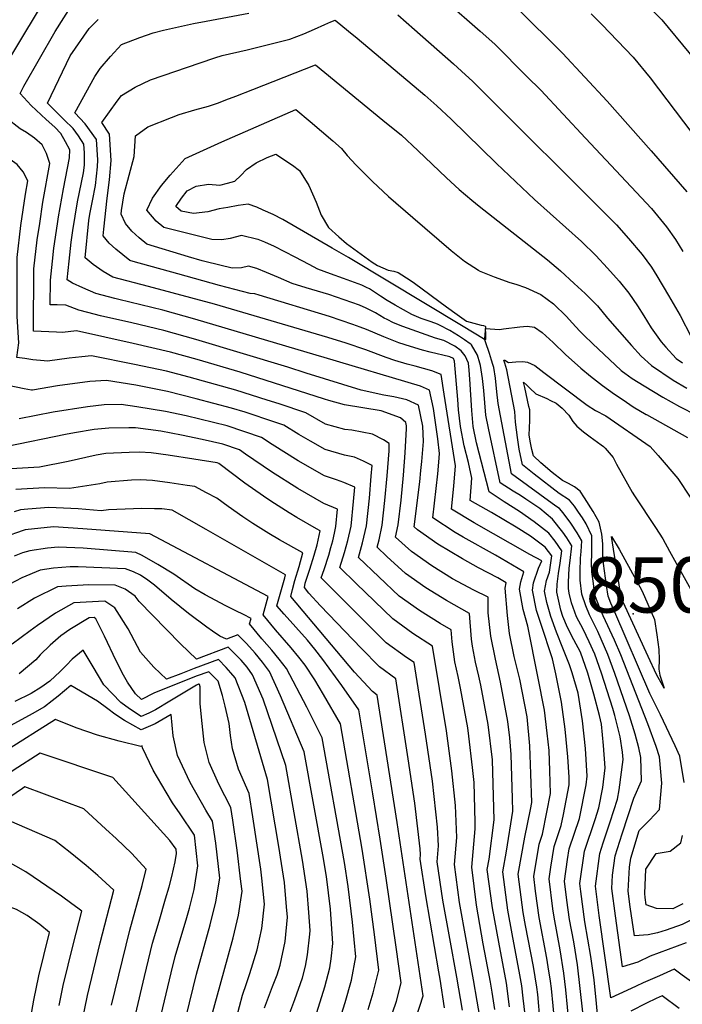
# Model space of a CAD drawing. Units: inches. Extents: x 2509258 to 2514706, y 1512700 to 1518254.
# Drawn here: x 2510949 to 2511156, y 1516619 to 1516927 of the extents above; entities that cross this region are included whole.
import ezdxf
from ezdxf.enums import TextEntityAlignment as Align

# ---------------------------------------------------------------- set-up
doc = ezdxf.new("R2010")
doc.units = ezdxf.units.IN
doc.header["$MEASUREMENT"] = 0
doc.layers.add('tile_2649_33_contour_10ft', color=155, linetype='Continuous')
doc.layers.add('tile_2649_33_spot_elev', color=118, linetype='Continuous')
doc.styles.add('Arial', font='arial.ttf')

msp = doc.modelspace()

# ---------------------------------------------------------------- linework, layer by layer
at = {"layer": 'tile_2649_33_contour_10ft'}
for points, elevation in [([(2510956.97, 1516820.42), (2510953.49, 1516820.77), (2510950.96, 1516821.15), (2510948.43, 1516821.53), (2510949.12, 1516826.07), (2510948.6, 1516834.29), (2510948.57, 1516852.8), (2510949.72, 1516862.76), (2510951.13, 1516872.53), (2510951.88, 1516876.75), (2510950.43, 1516879.54), (2510948.54, 1516881.85), (2510946.32, 1516883.42), (2510942, 1516886.67), (2510935.66, 1516892.12), (2510927.14, 1516899.87), (2510935.82, 1516913.23), (2510943.77, 1516926.14), (2510957.81, 1516950.22)], 8390), ([(2510960.85, 1516829.44), (2510953.65, 1516829.76), (2510953.8, 1516849.23), (2510954.84, 1516858.32), (2510955.59, 1516863.42), (2510956.61, 1516870.08), (2510958.79, 1516882.17), (2510957.72, 1516885.22), (2510956.36, 1516887.98), (2510953.94, 1516890.07), (2510951.42, 1516891.83), (2510949.5, 1516892.96), (2510945.21, 1516896.3), (2510938.6, 1516902.45), (2510960.47, 1516938.66)], 8400), ([(2510970.67, 1516835.53), (2510967.77, 1516836.28), (2510963.74, 1516837.81), (2510961.04, 1516837.92), (2510958.87, 1516837.99), (2510958.94, 1516845.71), (2510959.56, 1516851.64), (2510960.01, 1516855.72), (2510961.12, 1516863.24), (2510961.45, 1516865.47), (2510963.02, 1516874.2), (2510964.95, 1516883.9), (2510964.98, 1516886.37), (2510963.7, 1516888.89), (2510962.17, 1516891.49), (2510960.27, 1516893.47), (2510957.59, 1516895.9), (2510952.91, 1516900.28), (2510949.52, 1516903.99), (2510950.67, 1516906.32), (2510960.47, 1516923.39), (2510966.59, 1516933.09)], 8410), ([(2511082.49, 1516932.82), (2511093.17, 1516923.53), (2511097.69, 1516919.38), (2511107.72, 1516909.36), (2511112.06, 1516905.02), (2511126.09, 1516890.07), (2511146.65, 1516868.08), (2511151.38, 1516862.32), (2511154.21, 1516858.37), (2511156.41, 1516854.6)], 8420), ([(2510953.05, 1516811.33), (2510950.75, 1516811.76), (2510943.22, 1516813.31), (2510944.05, 1516818.05), (2510944.56, 1516821.18), (2510944.87, 1516824.22), (2510944.12, 1516834.71), (2510943.35, 1516844.55), (2510943.22, 1516850.72), (2510943.13, 1516856.53), (2510944.25, 1516866.5), (2510944.97, 1516871.33), (2510943.06, 1516873.66), (2510940.85, 1516875.83), (2510928.76, 1516885.95), (2510924.33, 1516889.58), (2510915.68, 1516897.3), (2510923.51, 1516908.83), (2510929.33, 1516917.87), (2510937.1, 1516930.9)], 8380), ([(2510989.55, 1516843.65), (2510978.43, 1516846.62), (2510975.42, 1516848.36), (2510972.34, 1516850.6), (2510969.82, 1516852.62), (2510970.94, 1516864.27), (2510971.23, 1516866.29), (2510972.07, 1516870.46), (2510972.98, 1516875.24), (2510973.68, 1516881.05), (2510973.79, 1516883.29), (2510973.32, 1516889.67), (2510969.81, 1516894.51), (2510966.52, 1516897.94), (2510972.85, 1516909.31), (2510974.47, 1516911.85), (2510977.7, 1516915.58), (2510981.18, 1516919.36), (2510986.88, 1516921.5), (2510991.06, 1516922.96), (2510994.29, 1516923.82), (2511003.62, 1516925.87), (2511007.6, 1516926.6), (2511020.9, 1516929.06)], 8430), ([(2511104.56, 1516930.92), (2511118.83, 1516916.66), (2511132.82, 1516901.64), (2511146.52, 1516886.12), (2511157.69, 1516873.32)], 8410), ([(2511127.81, 1516928.92), (2511131.16, 1516925.53), (2511140.9, 1516915.33), (2511146.26, 1516908.92), (2511161.86, 1516888.26)], 8400), ([(2511145.85, 1516931.1), (2511149.88, 1516927.01), (2511158.33, 1516916.84), (2511160.4, 1516914.07), (2511162.59, 1516910.84), (2511168.16, 1516902.51), (2511175.72, 1516890.9), (2511195.87, 1516861.36), (2511208.16, 1516856.07), (2511245.32, 1516841.23), (2511252.18, 1516840.11), (2511267.11, 1516838.05), (2511281.71, 1516836.51), (2511305.73, 1516834.5), (2511361.53, 1516831.38), (2511380.28, 1516830.9), (2511406.14, 1516831.03), (2511413.7, 1516832.25), (2511429.15, 1516835.15), (2511445.53, 1516839.42), (2511459.71, 1516843.69), (2511514.62, 1516859.43), (2511520.4, 1516850.02), (2511534.7, 1516827.98)], 8390), ([(2510980.27, 1516839.66), (2510979.1, 1516839.95), (2510973.1, 1516841.45), (2510969.09, 1516843.24), (2510965.86, 1516844.75), (2510964.22, 1516845.75), (2510964.78, 1516851.58), (2510965.44, 1516857.53), (2510965.93, 1516861.18), (2510967.35, 1516870.14), (2510969.28, 1516879.23), (2510969.57, 1516881.61), (2510969.61, 1516885.43), (2510969.42, 1516888.13), (2510967.76, 1516890.8), (2510966.09, 1516893.04), (2510963.19, 1516895.78), (2510958.02, 1516900.97), (2510965.16, 1516915.75), (2510971.06, 1516924.36), (2510973.82, 1516927.1)], 8420), ([(2510998.76, 1516847.62), (2510984.79, 1516851.47), (2510983.75, 1516851.78), (2510981.51, 1516853.6), (2510979.33, 1516855.38), (2510977.24, 1516857.27), (2510975.41, 1516859.48), (2510975.61, 1516861.57), (2510976.63, 1516871.31), (2510977.44, 1516877), (2510977.87, 1516883.1), (2510977.44, 1516891.3), (2510975.01, 1516894.91), (2510979.82, 1516901.57), (2510981.12, 1516903.38), (2510985.39, 1516905.96), (2510990.19, 1516908.31), (2511005.75, 1516913.63), (2511010.26, 1516915.13), (2511012.6, 1516915.89), (2511020.39, 1516917.61), (2511033.73, 1516921.02), (2511035.93, 1516921.78), (2511038.12, 1516922.67), (2511041.47, 1516924.06), (2511044.68, 1516925.52), (2511046.56, 1516926.36), (2511047.89, 1516926.95), (2511052.06, 1516923.51), (2511054.7, 1516921.31), (2511075.89, 1516903.49), (2511079.61, 1516900.2), (2511084.1, 1516896.02), (2511098.29, 1516882.08), (2511110.14, 1516870.83), (2511124.84, 1516857.72), (2511129.26, 1516853.42), (2511132.9, 1516849.4), (2511136.53, 1516845.35), (2511139.58, 1516841.65), (2511142.35, 1516837.63), (2511144.26, 1516834.56), (2511146.55, 1516830.75), (2511149.71, 1516826.35), (2511151.13, 1516824.77), (2511154.35, 1516821.23), (2511156.4, 1516819.84)], 8440), ([(2511067.46, 1516928.6), (2511072.69, 1516924.02), (2511084.81, 1516913.29), (2511087.37, 1516910.96), (2511090.9, 1516907.71), (2511135.78, 1516862.92), (2511139.52, 1516858.7), (2511143.78, 1516853.64), (2511146.69, 1516849.78), (2511148.32, 1516847.07), (2511151.97, 1516840.92), (2511155.58, 1516834.66), (2511159.1, 1516827.97)], 8430), ([(2511007.61, 1516851.43), (2511006.29, 1516851.75), (2511002.07, 1516852.95), (2510989.08, 1516856.95), (2510986.63, 1516858.89), (2510984.33, 1516860.96), (2510982.36, 1516863.37), (2510981.01, 1516866.34), (2510981.11, 1516867.46), (2510981.97, 1516872.65), (2510983.52, 1516878.5), (2510985.15, 1516884.33), (2510985.52, 1516890.73), (2510989.33, 1516893.56), (2510996.75, 1516896.55), (2510999.2, 1516897.4), (2511004.09, 1516898.86), (2511008.27, 1516900.05), (2511011.48, 1516901.12), (2511013.75, 1516901.98), (2511016.85, 1516903.17), (2511022.13, 1516905.3), (2511041.72, 1516912.97), (2511062.78, 1516895.71), (2511068.56, 1516890.94), (2511073.67, 1516886.14), (2511082.61, 1516877.6), (2511086.58, 1516874.04), (2511090.52, 1516870.64), (2511092.84, 1516868.82), (2511114.18, 1516852.01), (2511118.21, 1516848.58), (2511122.55, 1516844.65), (2511125.96, 1516841.46), (2511129.76, 1516837.62), (2511132.95, 1516833.77), (2511140.39, 1516825.27), (2511143.46, 1516821.96), (2511146.66, 1516819.01), (2511153.44, 1516814.43), (2511157.71, 1516811.95)], 8450), ([(2511023.79, 1516858.39), (2511023.7, 1516858.42), (2511018.61, 1516859.6), (2511015.07, 1516858.65), (2511012.46, 1516858.28), (2511009.4, 1516858.36), (2510994.41, 1516862.12), (2510991.97, 1516864.08), (2510989.03, 1516867.53), (2510990.79, 1516871.34), (2510993.61, 1516875.29), (2510996.35, 1516878.48), (2511001.03, 1516883.65), (2511012.53, 1516888.88), (2511035.55, 1516899), (2511040.08, 1516895.21), (2511047.17, 1516889.26), (2511049.82, 1516886.83), (2511051.65, 1516884.63), (2511054.45, 1516881.58), (2511059.49, 1516876.55), (2511064.57, 1516871.83), (2511072.13, 1516865.27), (2511084.07, 1516854.94), (2511088.25, 1516851.59), (2511092.62, 1516848.75), (2511092.86, 1516848.6), (2511097.53, 1516846.66), (2511102.41, 1516844.98), (2511104.35, 1516844.37), (2511107.3, 1516843.38), (2511112.08, 1516841.24), (2511116.08, 1516838.24), (2511120.13, 1516834.36), (2511121.87, 1516832.38), (2511124.26, 1516829.74), (2511125.69, 1516828.37)], 8460), ([(2511046.94, 1516855.67), (2511031.57, 1516864.64), (2511028.52, 1516866.14), (2511025.37, 1516867.59), (2511023.41, 1516868.48), (2511020.66, 1516869.37), (2511017.59, 1516869.01), (2511014.34, 1516868.41), (2511011.69, 1516867.91), (2511008.08, 1516867.02), (2511003.64, 1516866.54), (2510999.74, 1516867.28), (2510998.13, 1516868.74), (2510999.83, 1516871.26), (2511001.64, 1516873.6), (2511004.44, 1516875.05), (2511008.32, 1516875.66), (2511011.89, 1516875.39), (2511014.27, 1516875.96), (2511016.53, 1516876.58), (2511018.41, 1516878.41), (2511020.2, 1516880.28), (2511023.16, 1516882.32), (2511026.62, 1516883.99), (2511029.38, 1516885.02), (2511034.59, 1516881.6), (2511036.74, 1516879.89), (2511039.65, 1516875.22), (2511041.93, 1516870.03), (2511043.54, 1516865.93), (2511045.81, 1516862.17), (2511049.06, 1516859.17), (2511051.43, 1516857.12), (2511059.48, 1516851.33)], 8470), ([(2511159.12, 1516626.34), (2511156.27, 1516628.49), (2511153.76, 1516630.32), (2511149.14, 1516628.31), (2511144.07, 1516626.1), (2511141.87, 1516625.06), (2511138.96, 1516623.63), (2511133.94, 1516621.39), (2511130.35, 1516647.08), (2511129.14, 1516656.32), (2511130.54, 1516666.5), (2511131.57, 1516669.86), (2511133.78, 1516676.4), (2511136.05, 1516683.49), (2511136.6, 1516686.35), (2511137.78, 1516695.83), (2511137.62, 1516698.17), (2511136.85, 1516702.99), (2511135.23, 1516709.59), (2511134.63, 1516711.78), (2511131.02, 1516722.8), (2511128.94, 1516728.76), (2511127.24, 1516732.64), (2511125.28, 1516736.59), (2511123.28, 1516740.49), (2511121.69, 1516744.88), (2511120.97, 1516747.84), (2511120.79, 1516749.28), (2511120.72, 1516751.32), (2511120.99, 1516755.63), (2511121.27, 1516758.11), (2511121.79, 1516762.67), (2511120.24, 1516765.12), (2511119.01, 1516766.92), (2511115.74, 1516770.95), (2511111.82, 1516774.26), (2511107.47, 1516777.27), (2511105.76, 1516778.36), (2511103.42, 1516779.76), (2511099.44, 1516782.31), (2511095.76, 1516799.45), (2511094.91, 1516803.51), (2511094.58, 1516807.3), (2511094.31, 1516811.16), (2511093.93, 1516814.92), (2511093.29, 1516819.05), (2511093.1, 1516819.73), (2511092.31, 1516822.26), (2511090.49, 1516825.46), (2511090.35, 1516825.58), (2511090.03, 1516825.81), (2511088.24, 1516827.06), (2511086.4, 1516828.29), (2511083.72, 1516829.89), (2511082.88, 1516830.35), (2511081.27, 1516831.23), (2511079.81, 1516831.95), (2511077.84, 1516832.64), (2511074.78, 1516833.74), (2511071.84, 1516834.93), (2511066.62, 1516837.83), (2511064.11, 1516839.29), (2511062, 1516840.72), (2511058.55, 1516842.97), (2511057.71, 1516843.38), (2511056.25, 1516844.09), (2511050.46, 1516846.19), (2511046.4, 1516847.62), (2511042.43, 1516849.1), (2511039.71, 1516850.53), (2511035.42, 1516852.87), (2511028.93, 1516856.18), (2511025.96, 1516857.54), (2511023.79, 1516858.39)], 8460), ([(2511157.55, 1516638.58), (2511146.29, 1516634.4), (2511142.37, 1516632.54), (2511137.64, 1516631.06), (2511135.4, 1516646.96), (2511134.28, 1516655.53), (2511134.48, 1516659.69), (2511135.37, 1516665.76), (2511137.48, 1516672.63), (2511141.12, 1516683.82), (2511143.54, 1516689.18), (2511143.39, 1516696.54), (2511142.72, 1516699.55), (2511141.57, 1516703.74), (2511139.85, 1516709.52), (2511135.25, 1516722.73), (2511133.07, 1516728.7), (2511129.96, 1516735.82), (2511129, 1516737.76), (2511127.3, 1516741.08), (2511126.14, 1516743.84), (2511124.96, 1516747.52), (2511124.4, 1516751.89), (2511124.36, 1516754.67), (2511124.54, 1516758.78), (2511124.73, 1516760.82), (2511124.92, 1516764.24), (2511123.43, 1516766.72), (2511121.49, 1516769.74), (2511119.13, 1516772.93), (2511117.97, 1516774.27), (2511116.8, 1516775.09), (2511102.91, 1516785.12), (2511098.83, 1516807.1), (2511098.41, 1516810.82), (2511097.93, 1516815.03), (2511097.38, 1516818.36), (2511097.13, 1516819.31), (2511096.71, 1516820.69), (2511096.04, 1516822.8), (2511094.85, 1516826.43), (2511094.61, 1516827), (2511094.22, 1516827.33), (2511087.89, 1516831.14), (2511052.01, 1516852.71), (2511046.94, 1516855.67)], 8470), ([(2511130.24, 1516611.71), (2511129.54, 1516619.57), (2511128.75, 1516627.01), (2511127.73, 1516634.31), (2511125.89, 1516645.12), (2511124.57, 1516654.58), (2511124.26, 1516657.07), (2511125.71, 1516667.24), (2511129.05, 1516677.12), (2511130.21, 1516680.76), (2511131.45, 1516687.15), (2511132.2, 1516693.22), (2511131.71, 1516700.26), (2511131.04, 1516706.93), (2511130.41, 1516709.66), (2511128.61, 1516716.26), (2511126.74, 1516722.86), (2511124.45, 1516729.38), (2511122.43, 1516733.27), (2511120.44, 1516737.17), (2511119, 1516740.59), (2511118.38, 1516742.57), (2511117.09, 1516748.14), (2511117.25, 1516750.65), (2511117.65, 1516753.96), (2511118.17, 1516757.2), (2511118.66, 1516761.11), (2511116.61, 1516764.06), (2511114.62, 1516766.61), (2511110.06, 1516770.19), (2511105.4, 1516773.37), (2511100.7, 1516776.39), (2511095.92, 1516779.51), (2511092.01, 1516794.85), (2511091.02, 1516799.95), (2511091.02, 1516799.97), (2511090.53, 1516804.9), (2511089.98, 1516814.73), (2511089.74, 1516817.58), (2511089.52, 1516819.68), (2511088.48, 1516822.04), (2511087.24, 1516823.62), (2511085.29, 1516825.04), (2511081.77, 1516826.82), (2511079.23, 1516827.51), (2511069, 1516831.18), (2511066.08, 1516832.37), (2511064.12, 1516833.36), (2511063.22, 1516833.84), (2511060.49, 1516835.43), (2511057.54, 1516836.9), (2511055.43, 1516837.81), (2511048.25, 1516840.39), (2511045.87, 1516841.15), (2511038.85, 1516843.26), (2511034.41, 1516844.63), (2511030.14, 1516846.55), (2511026.41, 1516848.11), (2511023.37, 1516849.27), (2511020.77, 1516850.04), (2511018.59, 1516849.57), (2511015.67, 1516849.45), (2511007.61, 1516851.43)], 8450), ([(2511059.48, 1516851.33), (2511061.05, 1516850.2), (2511064.46, 1516848.84), (2511066.15, 1516848.51), (2511067.6, 1516848.02), (2511071.35, 1516845.66), (2511072.64, 1516844.72), (2511082.67, 1516837.36), (2511085.99, 1516834.96), (2511088.92, 1516832.86), (2511093.52, 1516831.64), (2511094.23, 1516831.49), (2511094.75, 1516831.28), (2511094.82, 1516831.23), (2511094.56, 1516827.4), (2511094.91, 1516827.15), (2511094.91, 1516828.81), (2511094.87, 1516830.6), (2511099.21, 1516830.21), (2511100.41, 1516830.44), (2511105.55, 1516831.1), (2511107.88, 1516831.33), (2511110.09, 1516830.96), (2511112.53, 1516829.27), (2511115.92, 1516826.19), (2511119.84, 1516822.47), (2511124.58, 1516818.12), (2511127.67, 1516815.66), (2511131.41, 1516812.71), (2511135.15, 1516810.08), (2511137.79, 1516808.24), (2511140.92, 1516806.08), (2511145.04, 1516803.71)], 8470), ([(2511125.22, 1516616.91), (2511123.51, 1516631.71), (2511122.37, 1516638.93), (2511121.06, 1516645.86), (2511120.22, 1516651.89), (2511119.47, 1516657.81), (2511120.45, 1516664.65), (2511120.99, 1516667.96), (2511124.16, 1516677.39), (2511126.29, 1516687.94), (2511126.63, 1516690.61), (2511126.06, 1516699.34), (2511125.17, 1516707.91), (2511123.75, 1516716.64), (2511121.92, 1516722.94), (2511121.08, 1516725.44), (2511118.99, 1516730.71), (2511116.98, 1516735.65), (2511115.23, 1516740.51), (2511114, 1516744.98), (2511113.28, 1516748.45), (2511113.88, 1516751.84), (2511114.77, 1516754.41), (2511115.53, 1516759.54), (2511113.51, 1516762.27), (2511108.89, 1516765.62), (2511104.43, 1516768.49), (2511096.68, 1516773.06), (2511090.08, 1516776.8), (2511090.53, 1516783.77), (2511089.49, 1516788.7), (2511088.15, 1516793.87), (2511087, 1516799.98), (2511086.43, 1516805.13), (2511086.2, 1516808.37), (2511085.18, 1516820.4), (2511084.8, 1516821.2), (2511083.71, 1516821.75), (2511077.58, 1516823.18), (2511075.12, 1516823.75), (2511071.38, 1516824.95), (2511067.76, 1516826.13), (2511063.06, 1516827.92), (2511057.65, 1516830.21), (2511055.67, 1516830.99), (2511053.38, 1516831.86), (2511046.14, 1516834.28), (2511024.16, 1516840.93), (2511022.74, 1516841.35), (2511021.3, 1516841.45), (2511011.72, 1516844.04), (2510998.76, 1516847.62)], 8440), ([(2511121, 1516613.03), (2511119.91, 1516623.86), (2511119.34, 1516629.13), (2511118.17, 1516636.34), (2511116.23, 1516646.6), (2511115.86, 1516649.2), (2511114.69, 1516658.54), (2511115.21, 1516662.2), (2511116.28, 1516668.69), (2511118.49, 1516675.27), (2511119.17, 1516678.64), (2511120.99, 1516687.97), (2511120.91, 1516690.33), (2511120.51, 1516696.74), (2511119.74, 1516705.37), (2511118.53, 1516713.78), (2511116.75, 1516722.65), (2511115.76, 1516727.28), (2511112.16, 1516738.33), (2511110.77, 1516742.4), (2511109.49, 1516748.75), (2511109.83, 1516751.09), (2511111.38, 1516755.7), (2511112.39, 1516757.97), (2511108.65, 1516759.98), (2511091.25, 1516769.82), (2511084.24, 1516774.09), (2511084.91, 1516781.31), (2511085.45, 1516787.66), (2511081.93, 1516810.04), (2511080.93, 1516816.17), (2511078.1, 1516817.37), (2511072.81, 1516818.79), (2511070.35, 1516819.4), (2511066.54, 1516820.53), (2511063.79, 1516821.47), (2511057.45, 1516823.86), (2511051.33, 1516825.95), (2511045.63, 1516827.72), (2511010.15, 1516838.17), (2510989.55, 1516843.65)], 8430), ([(2511116.45, 1516613.44), (2511115.41, 1516624.26), (2511115.16, 1516626.55), (2511114.42, 1516631.05), (2511113.98, 1516633.75), (2511111.55, 1516646.54), (2511110.47, 1516654.74), (2511109.9, 1516659.27), (2511111.56, 1516669.41), (2511112.6, 1516672.51), (2511114, 1516679.43), (2511115.13, 1516685.23), (2511114.9, 1516692.3), (2511114.66, 1516698.66), (2511114.11, 1516704.15), (2511113.23, 1516711.3), (2511111.15, 1516721.81), (2511108.04, 1516737.55), (2511106.59, 1516742.73), (2511105.46, 1516749.07), (2511105.85, 1516751.41), (2511106.85, 1516754.5), (2511097.99, 1516759.76), (2511087.84, 1516765.34), (2511085.36, 1516766.77), (2511078.4, 1516771.38), (2511079.91, 1516785.13), (2511080.24, 1516788.76), (2511080.47, 1516791.46), (2511079.9, 1516796.04), (2511078.6, 1516805.51), (2511077.37, 1516811.33), (2511074.55, 1516812.53), (2511044.45, 1516821.52), (2511041.99, 1516822.25), (2511004.02, 1516833.47), (2510994.02, 1516836.28), (2510980.27, 1516839.66)], 8420), ([(2511111.94, 1516613.84), (2511111.12, 1516622.41), (2511110.87, 1516624.67), (2511109.79, 1516631.17), (2511107.35, 1516643.95), (2511106.6, 1516648.08), (2511105.06, 1516660.02), (2511107.09, 1516671.62), (2511108.83, 1516680.23), (2511109.27, 1516682.48), (2511109, 1516691.34), (2511108.66, 1516700.18), (2511107.85, 1516709.24), (2511105.56, 1516720.97), (2511103.74, 1516728.1), (2511102.32, 1516735.29), (2511101.72, 1516740.92), (2511100.98, 1516749.43), (2511101.31, 1516751.03), (2511098.7, 1516752.63), (2511092.64, 1516755.78), (2511087.6, 1516758.63), (2511079.94, 1516763.16), (2511073.57, 1516767.64), (2511072.57, 1516768.56), (2511074.28, 1516782.69), (2511074.66, 1516786.17), (2511074.91, 1516788.96), (2511075.48, 1516795.27), (2511075.23, 1516800.08), (2511073.86, 1516806.56), (2511070.28, 1516808.26), (2511066.2, 1516809.2), (2511063.11, 1516809.78), (2511055.97, 1516811.32), (2511038.77, 1516816.64), (2511033.11, 1516818.48), (2511004.4, 1516827.12), (2510994.4, 1516829.92), (2510984.42, 1516832.33), (2510974.54, 1516834.54), (2510970.67, 1516835.53)], 8410), ([(2511107.4, 1516614.25), (2511106.62, 1516621.28), (2511106.18, 1516625.09), (2511105.6, 1516628.58), (2511103.16, 1516641.37), (2511101.79, 1516648.82), (2511100.22, 1516660.76), (2511101.35, 1516667.24), (2511103.39, 1516679.73), (2511103.29, 1516683.71), (2511102.86, 1516697.46), (2511102.47, 1516702.59), (2511101.85, 1516707.7), (2511099.53, 1516720.07), (2511097.92, 1516727.23), (2511096.45, 1516734.41), (2511095.71, 1516741.69), (2511095.64, 1516746.61), (2511091.17, 1516748.77), (2511084.56, 1516752.38), (2511078.05, 1516756.37), (2511071.69, 1516760.87), (2511066.76, 1516765.38), (2511067.59, 1516769.19), (2511068.47, 1516776.94), (2511069.25, 1516784.68), (2511069.77, 1516791.69), (2511070.17, 1516799.33), (2511070.16, 1516800.12), (2511069.94, 1516801.21), (2511068.33, 1516802.62), (2511062.22, 1516804.8), (2511056.51, 1516805.73), (2511050.79, 1516806.68), (2511045.94, 1516808.02), (2511044.53, 1516808.46), (2511018.21, 1516816.87), (2511004.77, 1516820.85), (2510996.44, 1516823.12), (2510984.81, 1516825.86), (2510967.04, 1516829.87), (2510962.73, 1516829.36), (2510960.85, 1516829.44)], 8400), ([(2511125.69, 1516828.37), (2511128.28, 1516825.89), (2511137.25, 1516817.43), (2511137.66, 1516817.13)], 8460), ([(2511102.28, 1516618.61), (2511101.41, 1516626), (2511098.96, 1516638.78), (2511096.98, 1516649.56), (2511095.37, 1516661.51), (2511095.93, 1516664.7), (2511097.51, 1516676.98), (2511097.14, 1516691.9), (2511096.97, 1516695.8), (2511095.65, 1516706.77), (2511093.34, 1516719.14), (2511092.71, 1516721.91), (2511091.69, 1516726.3), (2511090.79, 1516731.27), (2511090.46, 1516733.51), (2511089.86, 1516741.51), (2511082.61, 1516745.56), (2511076.15, 1516749.53), (2511069.79, 1516754.03), (2511064, 1516759.32), (2511060.96, 1516762.2), (2511061.61, 1516764.57), (2511062.59, 1516769.05), (2511063.42, 1516776.8), (2511064.14, 1516784.47), (2511064.7, 1516792.28), (2511064.79, 1516794.63), (2511062.98, 1516795.8), (2511059.57, 1516797.55), (2511053.04, 1516798.81), (2511050.92, 1516799.02), (2511044.89, 1516800.66), (2511038.74, 1516804.23), (2511030.36, 1516807), (2511026.65, 1516808.2), (2511016.87, 1516811.25), (2511002.28, 1516815.31), (2510995.15, 1516817.25), (2510985.19, 1516819.34), (2510971.82, 1516822.02), (2510968.78, 1516821.73), (2510964.79, 1516821.27), (2510958.05, 1516820.32), (2510956.97, 1516820.42)], 8390), ([(2511161.34, 1516646.83), (2511156.26, 1516644.27), (2511151.25, 1516642.57), (2511148.56, 1516641.72), (2511145.63, 1516641.07), (2511141.34, 1516640.74), (2511140.06, 1516649.84), (2511139.42, 1516654.74), (2511139.79, 1516662.17), (2511140.2, 1516665.02), (2511142.86, 1516673.67), (2511146.06, 1516676.91), (2511149.2, 1516680.27), (2511149.86, 1516688.48), (2511149.22, 1516696.74), (2511148.18, 1516699.94), (2511145.52, 1516706.97), (2511137.07, 1516728.63), (2511135.11, 1516733.18), (2511131.61, 1516740.74), (2511130.69, 1516742.91), (2511129.02, 1516747.19), (2511128.52, 1516750.85), (2511128.04, 1516754.51), (2511127.98, 1516757.28), (2511128.06, 1516760.16), (2511128.06, 1516762.97), (2511128.05, 1516765.8), (2511126.22, 1516769.56), (2511125.12, 1516771.35), (2511123.91, 1516773.16), (2511122.59, 1516774.99), (2511121.11, 1516776.93), (2511117.8, 1516778.97), (2511109.99, 1516785.08), (2511106.38, 1516787.93), (2511105.35, 1516792.84), (2511104.79, 1516796.48), (2511104.17, 1516801.32), (2511103.94, 1516804.59), (2511101.52, 1516817.67), (2511100.9, 1516819.72), (2511100.59, 1516820.71), (2511100.91, 1516820.62), (2511102.06, 1516819.92), (2511104.31, 1516820.12), (2511106.44, 1516820.25), (2511107.97, 1516820.07), (2511110.2, 1516818.97), (2511113.08, 1516816.8), (2511126.59, 1516806.65), (2511129.15, 1516804.92), (2511132.44, 1516803.28), (2511146.25, 1516793.64), (2511148.75, 1516790.83), (2511154.88, 1516783.67), (2511158.77, 1516777.83)], 8480), ([(2511137.66, 1516817.13), (2511138.38, 1516816.61), (2511140.67, 1516814.94), (2511144.33, 1516812.65), (2511150.16, 1516809.09), (2511155.41, 1516806.19), (2511160.74, 1516803.5)], 8460), ([(2511097.74, 1516617.77), (2511096.87, 1516623.2), (2511096.35, 1516626.25), (2511094.12, 1516638.29), (2511092, 1516650.32), (2511090.51, 1516662.25), (2511091.62, 1516674.22), (2511091.56, 1516676.3), (2511091.24, 1516688.72), (2511090.78, 1516693.32), (2511089.65, 1516703.12), (2511089.26, 1516705.81), (2511087.06, 1516718.2), (2511086.28, 1516721.84), (2511085.28, 1516726.4), (2511084.38, 1516732.6), (2511084.09, 1516736.41), (2511080.65, 1516738.33), (2511074.18, 1516742.41), (2511067.83, 1516746.95), (2511055.15, 1516759.03), (2511056.46, 1516763.62), (2511057.66, 1516768.92), (2511058.56, 1516777.5), (2511059.17, 1516784.41), (2511059.39, 1516787.8), (2511056.76, 1516789.11), (2511053.87, 1516790.33), (2511050.74, 1516790.96), (2511044.71, 1516792.7), (2511040.15, 1516795.34), (2511036.55, 1516797.42), (2511031.82, 1516800.38), (2511028.99, 1516801.31), (2511019.74, 1516804.37), (2511015.53, 1516805.7), (2511004.44, 1516808.59), (2510995.52, 1516810.9), (2510985.58, 1516812.81), (2510976.49, 1516814.33), (2510971.25, 1516813.99), (2510961.2, 1516812.63), (2510953.36, 1516811.28), (2510953.05, 1516811.33)], 8380), ([(2511156.84, 1516688.72), (2511155.5, 1516696.96), (2511154.09, 1516700.14), (2511149.49, 1516709.82), (2511146.1, 1516716.52), (2511135.18, 1516741.91), (2511134.01, 1516744.73), (2511133.13, 1516746.87), (2511132.64, 1516750.23), (2511131.65, 1516757.12), (2511131.5, 1516759.83), (2511131.43, 1516763.3), (2511131.16, 1516766.34), (2511130.37, 1516770.04), (2511128.46, 1516773.39), (2511125.73, 1516777.64), (2511124.38, 1516779.68), (2511122.61, 1516781.09), (2511120.75, 1516782.1), (2511118.85, 1516783.05), (2511115.65, 1516785.57), (2511112.15, 1516788.56), (2511109.85, 1516790.73), (2511109.33, 1516792.78), (2511108.84, 1516794.84), (2511108.47, 1516797.26), (2511108.69, 1516801.86), (2511108.66, 1516805.11), (2511108.37, 1516806.18), (2511107.06, 1516812.15), (2511106.72, 1516813.74), (2511107.58, 1516812.99), (2511108.67, 1516811.96), (2511110.52, 1516810.13), (2511113.96, 1516808.64), (2511115.16, 1516808.09), (2511116.94, 1516807.27), (2511118.76, 1516805.64), (2511120.82, 1516803.43), (2511122.13, 1516801.55), (2511123.33, 1516800.04), (2511125.4, 1516798.25), (2511127.5, 1516796.67), (2511130.96, 1516794.19), (2511131.7, 1516793.65), (2511132.24, 1516793.21), (2511134.74, 1516790.2), (2511135.77, 1516788.16), (2511140.59, 1516779.45), (2511141.33, 1516778.3), (2511147.94, 1516768.38), (2511150.19, 1516764.85), (2511152.3, 1516760.99), (2511158.99, 1516749.02)], 8490), ([(2511093.03, 1516615.54), (2511092.26, 1516620.35), (2511091.12, 1516627.05), (2511088.88, 1516639.1), (2511086.73, 1516651.13), (2511085.14, 1516663.07), (2511085.85, 1516671.52), (2511085.41, 1516681.52), (2511084.33, 1516692.35), (2511082.65, 1516704.82), (2511078.32, 1516731.32), (2511072.18, 1516735.23), (2511065.84, 1516739.79), (2511060.11, 1516745.32), (2511054.39, 1516750.89), (2511049.35, 1516755.85), (2511050.82, 1516760.54), (2511051.88, 1516764.31), (2511052.83, 1516768.79), (2511053.62, 1516776.53), (2511053.99, 1516780.97), (2511050.55, 1516782.4), (2511048.32, 1516783.32), (2511044.53, 1516784.47), (2511036.37, 1516789.16), (2511028.21, 1516794.29), (2511024.9, 1516796.53), (2511014.19, 1516800.11), (2511001.34, 1516803.25), (2510994.87, 1516804.65), (2510985.97, 1516806.13), (2510981.07, 1516806.81), (2510975.7, 1516806.69), (2510970.49, 1516806.13), (2510959.8, 1516804.4), (2510949.18, 1516802.33)], 8370), ([(2511145.04, 1516803.71), (2511145.13, 1516803.66), (2511157.94, 1516796.49)], 8470), ([(2511087.65, 1516617.51), (2511085.9, 1516627.85), (2511083.64, 1516639.9), (2511081.47, 1516651.94), (2511079.78, 1516663.9), (2511080.19, 1516668.87), (2511079.87, 1516674.68), (2511078.26, 1516689.05), (2511076.06, 1516703.83), (2511072.55, 1516726.22), (2511070.11, 1516727.77), (2511063.78, 1516732.38), (2511046.73, 1516749.43), (2511043.54, 1516752.67), (2511044.43, 1516755.2), (2511045.88, 1516759.69), (2511046.55, 1516762.08), (2511047.13, 1516764.18), (2511047.63, 1516766.55), (2511048.06, 1516768.66), (2511048.59, 1516774.13), (2511044.34, 1516775.87), (2511036.18, 1516780.57), (2511028.02, 1516785.73), (2511019.88, 1516791.29), (2511017.98, 1516792.69), (2511012.83, 1516794.41), (2511006.37, 1516795.87), (2510999.9, 1516797.27), (2510993.38, 1516798.47), (2510985.51, 1516799.52), (2510983.43, 1516799.5), (2510977.21, 1516799.42), (2510972.58, 1516798.95), (2510966.45, 1516797.94), (2510963.69, 1516797.39), (2510945.44, 1516793.65)], 8360), ([(2511081.97, 1516618.26), (2511080.62, 1516627.24), (2511080.27, 1516629.53), (2511076.14, 1516653.28), (2511074.41, 1516664.72), (2511074.54, 1516666.22), (2511074.44, 1516667.97), (2511072.75, 1516682.25), (2511070.68, 1516696.07), (2511066.78, 1516721.12), (2511061.69, 1516724.85), (2511056.04, 1516730.66), (2511043.27, 1516743.86), (2511039.7, 1516747.89), (2511038.27, 1516749.61), (2511038.54, 1516750.95), (2511039.99, 1516755.34), (2511041.35, 1516759.75), (2511042.23, 1516762.99), (2511043.19, 1516767.3), (2511042.09, 1516767.94), (2511035.9, 1516771.5), (2511033.47, 1516772.95), (2511027.74, 1516776.61), (2511025.46, 1516778.13), (2511019.62, 1516782.24), (2511011.52, 1516788.35), (2511011.05, 1516788.58), (2511003.77, 1516789.74), (2510995.74, 1516790.94), (2510990.39, 1516791.66), (2510986.73, 1516791.89), (2510983.54, 1516791.86), (2510976.3, 1516791.5), (2510973.26, 1516790.98), (2510964.48, 1516789.05), (2510955.49, 1516787.26), (2510946.69, 1516786.7)], 8350), ([(2511073.15, 1516615.25), (2511075.41, 1516622.05), (2511067.26, 1516676.16), (2511061.01, 1516716.02), (2511059.54, 1516717.1), (2511053.93, 1516723.14), (2511033.98, 1516746.76), (2511034.54, 1516749.01), (2511035.26, 1516751.82), (2511036.62, 1516756.23), (2511037.79, 1516760.47), (2511030.53, 1516764.55), (2511027.18, 1516766.54), (2511022.11, 1516769.62), (2511019.02, 1516771.68), (2511014.41, 1516774.89), (2511010.91, 1516777.5), (2511007.7, 1516779.22), (2511004.03, 1516781.17), (2511001.61, 1516781.54), (2510996.22, 1516782.33), (2510990.85, 1516783.1), (2510987.12, 1516783.28), (2510984.31, 1516783.15), (2510976.71, 1516782.54), (2510974.4, 1516782.01), (2510964.93, 1516780.56), (2510957.07, 1516780.82), (2510948.17, 1516780.24)], 8340), ([(2511065.8, 1516616.71), (2511066.99, 1516620.36), (2511068.51, 1516626.04), (2511066.93, 1516637.23), (2511063.78, 1516658.74), (2511061.94, 1516670.94), (2511059.64, 1516685.14), (2511055.27, 1516711.36), (2511049.97, 1516719.02), (2511044.03, 1516727.11), (2511041.51, 1516730.37), (2511039.2, 1516733.12), (2511031.94, 1516741.3), (2511029.69, 1516743.92), (2511032.11, 1516752.66), (2511032.39, 1516753.63), (2511007.59, 1516767.76), (2510997.01, 1516773.76), (2510993.7, 1516774.18), (2510991.5, 1516774.23), (2510987.52, 1516774.29), (2510977.1, 1516773.93), (2510974.75, 1516773.6), (2510967.62, 1516774.22), (2510958.49, 1516774.61), (2510951.86, 1516774.14), (2510949.62, 1516773.9), (2510947.65, 1516773.25)], 8330), ([(2511058.15, 1516617.75), (2511059.77, 1516622.97), (2511061.5, 1516630.08), (2511060.12, 1516641.17), (2511058.69, 1516652.26), (2511056.35, 1516667.85), (2511049.56, 1516707.01), (2511044.19, 1516716.19), (2511041.48, 1516720.76), (2511038.47, 1516725.38), (2511036.51, 1516727.86), (2511034.1, 1516730.78), (2511029.26, 1516736.38), (2511025.4, 1516741.07), (2511026.99, 1516746.8), (2510990, 1516766.35), (2510969.05, 1516767.98), (2510959.87, 1516768.59), (2510951.06, 1516767.63), (2510947.71, 1516766.47), (2510945.07, 1516765.49), (2510942.13, 1516764.28), (2510930.67, 1516759.36)], 8320), ([(2511046.25, 1516604.63), (2511050.96, 1516619.95), (2511052.95, 1516626.91), (2511054.33, 1516634.22), (2511053.32, 1516645.08), (2511051.95, 1516656.15), (2511050.83, 1516663.65), (2511043.85, 1516702.66), (2511039.04, 1516712.26), (2511032.67, 1516724.3), (2511030.41, 1516727.2), (2511028.12, 1516730), (2511025, 1516733.6), (2511021.11, 1516738.22), (2511021.59, 1516739.97), (2511019.24, 1516741.17), (2511016.88, 1516742.36), (2511013.74, 1516743.85), (2511007.3, 1516747.32), (2511004.06, 1516749.17), (2510997.47, 1516753.81), (2510992.52, 1516756.82), (2510987.61, 1516759.65), (2510985.66, 1516760.59), (2510969.14, 1516761.89), (2510961.32, 1516762.27), (2510958.04, 1516761.92), (2510952.55, 1516761.12), (2510950.27, 1516760.42), (2510947.57, 1516759.45)], 8310), ([(2511037.6, 1516602.08), (2511044.61, 1516624.83), (2511046.18, 1516630.81), (2511046.67, 1516633.61), (2511047.18, 1516638.35), (2511046.41, 1516649.07), (2511045.19, 1516659.35), (2511043.98, 1516666.06), (2511038.15, 1516698.31), (2511030.8, 1516715.74), (2511027.35, 1516723.32), (2511025.19, 1516726.29), (2511022.94, 1516729.1), (2511020.17, 1516732.13), (2511017.52, 1516734.82), (2511013.95, 1516733.47), (2511011.83, 1516734.45), (2511009.53, 1516735.93), (2511007.8, 1516737.21), (2511002.09, 1516741.45), (2510996.66, 1516745.84), (2510991.47, 1516750.37), (2510989.39, 1516751.92), (2510987.1, 1516753.48), (2510984.85, 1516754.5), (2510982.4, 1516755.49), (2510967.65, 1516756.03), (2510965.08, 1516756.11), (2510959.87, 1516755.66), (2510955.77, 1516755.05), (2510950.04, 1516752.67), (2510946.1, 1516750.53)], 8300), ([(2511032.79, 1516614.22), (2511035.27, 1516620.9), (2511037.65, 1516627.63), (2511038.57, 1516631.23), (2511039.28, 1516634.8), (2511039.94, 1516641.25), (2511040.04, 1516642.47), (2511039.66, 1516648.04), (2511039.12, 1516654.72), (2511037.69, 1516664.38), (2511032.44, 1516693.96), (2511025.42, 1516714.74), (2511022.02, 1516722.34), (2511020.36, 1516724.74), (2511018.48, 1516726.92), (2511014.49, 1516730.98), (2511004.56, 1516727.25), (2510999.62, 1516732.03), (2510990.83, 1516740.96), (2510986.68, 1516745.25), (2510985.44, 1516746.92), (2510982.28, 1516749.07), (2510979.14, 1516750.4), (2510970.92, 1516750.42), (2510963.83, 1516750.05), (2510961.17, 1516749.78), (2510953.94, 1516746.25), (2510948.7, 1516742.95)], 8290), ([(2511025.85, 1516618.23), (2511028.33, 1516624.91), (2511029.73, 1516628.62), (2511030.7, 1516631.64), (2511032.28, 1516638.99), (2511032.94, 1516646.57), (2511032.72, 1516649.84), (2511032, 1516657.39), (2511031.11, 1516663.39), (2511030.3, 1516668.65), (2511026.73, 1516689.61), (2511019.61, 1516713.67), (2511016.69, 1516721.35), (2511015.32, 1516723), (2511013.82, 1516724.61), (2511011.45, 1516727.14), (2511003.87, 1516724.34), (2510999.64, 1516722.67), (2510995.17, 1516721.02), (2510991.24, 1516724.74), (2510987.08, 1516729.45), (2510986.13, 1516731.23), (2510983.19, 1516736.66), (2510979.1, 1516743.28), (2510975.89, 1516745.3), (2510966.26, 1516744.81), (2510960.51, 1516741.57), (2510954.86, 1516737.75), (2510952.58, 1516736.06), (2510946.98, 1516731.87)], 8280), ([(2511017.08, 1516615.18), (2511018.91, 1516622.24), (2511020.23, 1516625.82), (2511021.27, 1516628.98), (2511023.54, 1516636.42), (2511024.93, 1516643.08), (2511025.85, 1516650.66), (2511025.02, 1516658.75), (2511024.7, 1516661.61), (2511022.16, 1516677.91), (2511021.02, 1516685.25), (2511017.65, 1516692.86), (2511015.85, 1516699.16), (2511015.2, 1516703.39), (2511014.78, 1516707.17), (2511013.54, 1516712.55), (2511012.73, 1516715.84), (2511011.35, 1516720.37), (2511008.42, 1516723.3), (2511004.49, 1516721.95), (2510991.24, 1516716.59), (2510987.39, 1516714.66), (2510985.55, 1516716.39), (2510983.04, 1516720.04), (2510981.79, 1516722.2), (2510979.45, 1516726.71), (2510975.83, 1516734.39), (2510973.11, 1516739.86), (2510972.63, 1516740.21), (2510971.07, 1516740.12), (2510964.98, 1516736.49), (2510962.19, 1516734.5), (2510958.89, 1516731.62), (2510955.79, 1516728.53), (2510954.38, 1516726.97), (2510949.16, 1516722.61)], 8270), ([(2511007.98, 1516610.92), (2511014.27, 1516633.68), (2511016.02, 1516640.12), (2511017.71, 1516647.25), (2511018.78, 1516654.74), (2511018.42, 1516657.79), (2511017.23, 1516667.58), (2511015.93, 1516676.95), (2511015.31, 1516680.9), (2511011.59, 1516688.13), (2511008.53, 1516694.89), (2511006.99, 1516701.14), (2511006.32, 1516707.11), (2511005.71, 1516713.22), (2511005.73, 1516718.57), (2511005.55, 1516719.3), (2511005.38, 1516719.46), (2511005.16, 1516719.39), (2511004.58, 1516719.12), (2510996.25, 1516714.14), (2510991.77, 1516711.35), (2510989.68, 1516710.37), (2510987.31, 1516709.3), (2510983.63, 1516711.68), (2510980.89, 1516713.63), (2510975.61, 1516719.17), (2510972.29, 1516724.86), (2510969.16, 1516730.08), (2510965.7, 1516727.18), (2510963.98, 1516725.4), (2510961.95, 1516723.37), (2510958.76, 1516720.36), (2510956, 1516718.35), (2510952.9, 1516716.51), (2510947.82, 1516713.95)], 8260), ([(2510997.06, 1516598.02), (2511004.58, 1516628.76), (2511008.87, 1516644.25), (2511010.61, 1516651.35), (2511011.84, 1516658.75), (2511010.56, 1516669.77), (2511009.6, 1516676.55), (2511007.43, 1516680.01), (2511002.58, 1516688.66), (2510998.65, 1516697.1), (2510997.3, 1516703.3), (2510996.65, 1516709.96), (2510991.7, 1516707.05), (2510987.24, 1516705.13), (2510982.05, 1516708.03), (2510979.07, 1516710.06), (2510976.87, 1516711.69), (2510973.67, 1516714.09), (2510965.31, 1516718.95), (2510961.33, 1516715.67), (2510959.52, 1516714.16), (2510957.05, 1516712.3), (2510953.22, 1516710.15), (2510941.87, 1516703.96)], 8250), ([(2510988.99, 1516596.84), (2510996.66, 1516629.18), (2510997.94, 1516634.33), (2510999.94, 1516641.29), (2511001.35, 1516645.77), (2511002.35, 1516649.41), (2511003.83, 1516655.26), (2511005.02, 1516662.68), (2511003.89, 1516672.2), (2510999.45, 1516678.87), (2510997.04, 1516682.33), (2510995.09, 1516685.61), (2510991.03, 1516692.56), (2510987.66, 1516699.55), (2510987.56, 1516700.12), (2510987.15, 1516699.93), (2510980.37, 1516701.59), (2510973.6, 1516703.52), (2510966.99, 1516705.81), (2510960.52, 1516708.4), (2510944.42, 1516698.21)], 8240), ([(2510985.5, 1516616.09), (2510988.32, 1516628.09), (2510989.56, 1516633.27), (2510990.85, 1516638.42), (2510992.86, 1516645.37), (2510994.93, 1516652.29), (2510996.04, 1516656.1), (2510996.85, 1516659.29), (2510997.9, 1516663.9), (2510998.34, 1516666.54), (2510998.18, 1516667.85), (2510996.23, 1516670.52), (2510978.48, 1516690.27), (2510955.73, 1516697.85), (2510947.32, 1516692.46), (2510935.7, 1516684.32)], 8230), ([(2510978.04, 1516619.11), (2510983.71, 1516642.53), (2510987.59, 1516656.52), (2510988.82, 1516661.62), (2510984.33, 1516666.52), (2510979.48, 1516671.2), (2510976.3, 1516674.12), (2510969.39, 1516680.42), (2510950.94, 1516687.3), (2510950.18, 1516686.81), (2510942.5, 1516681.58), (2510937.15, 1516678.02)], 8220), ([(2510967.41, 1516606.94), (2510970.54, 1516622.14), (2510974.48, 1516638.55), (2510978.77, 1516655.03), (2510973.77, 1516659.6), (2510970.15, 1516662.77), (2510965.09, 1516666.84), (2510960.31, 1516670.58), (2510946.14, 1516676.75), (2510942.9, 1516674.57), (2510939.11, 1516672.04), (2510938.58, 1516671.73)], 8210), ([(2511156.45, 1516650.73), (2511153.34, 1516649.21), (2511148.26, 1516649.27), (2511145.04, 1516650.41), (2511144.72, 1516652.71), (2511144.56, 1516653.95), (2511144.94, 1516661.59), (2511148.09, 1516666.44), (2511152.55, 1516667.22), (2511155.83, 1516669.85), (2511156.34, 1516672.13)], 8490), ([(2510961.67, 1516619), (2510962.95, 1516625.2), (2510966.02, 1516637.92), (2510968.72, 1516648.44), (2510967.52, 1516649.4), (2510965.68, 1516650.78), (2510962.36, 1516653.16), (2510951.22, 1516660.73), (2510942.47, 1516665.64), (2510941.35, 1516666.2), (2510939.96, 1516665.71)], 8200), ([(2510952.41, 1516612.96), (2510953.78, 1516620.68), (2510955.34, 1516628.28), (2510956.86, 1516634.64), (2510958.67, 1516641.85), (2510955.61, 1516644.32), (2510951.65, 1516647.12), (2510948.38, 1516649.02), (2510945.24, 1516650.09), (2510943.43, 1516650.56)], 8190), ([(2511155.3, 1516618.01), (2511149.98, 1516622.06), (2511148.17, 1516621.2), (2511145.13, 1516619.69), (2511140.22, 1516617.17)], 8450)]:
    msp.add_lwpolyline(points, dxfattribs=dict(at, elevation=elevation))
at = {"layer": 'tile_2649_33_contour_10ft', "elevation": 8500}
msp.add_lwpolyline([(2511134.22, 1516765.56), (2511136.6, 1516761.58), (2511143.61, 1516748.67), (2511144.47, 1516746.83), (2511147.6, 1516739.59), (2511148.34, 1516734.86), (2511148.94, 1516730.24), (2511149.04, 1516727.1), (2511148.96, 1516724.1), (2511149.29, 1516722.26), (2511150.58, 1516718.12), (2511148.19, 1516722.39), (2511145.58, 1516728.08), (2511137.87, 1516745.06), (2511137.25, 1516746.54)], close=True, dxfattribs=at)
at = {"layer": 'tile_2649_33_spot_elev'}
msp.add_point((2511140.93, 1516741.43, 8503.4), dxfattribs=at)

# ---------------------------------------------------------------- texts
at = {"color": 18, "style": 'Arial'}
msp.add_text('8503.4', height=17.28, dxfattribs=at).set_placement((2511162.08, 1516750.43), align=Align.MIDDLE_CENTER)

doc.saveas('drawing.dxf')
